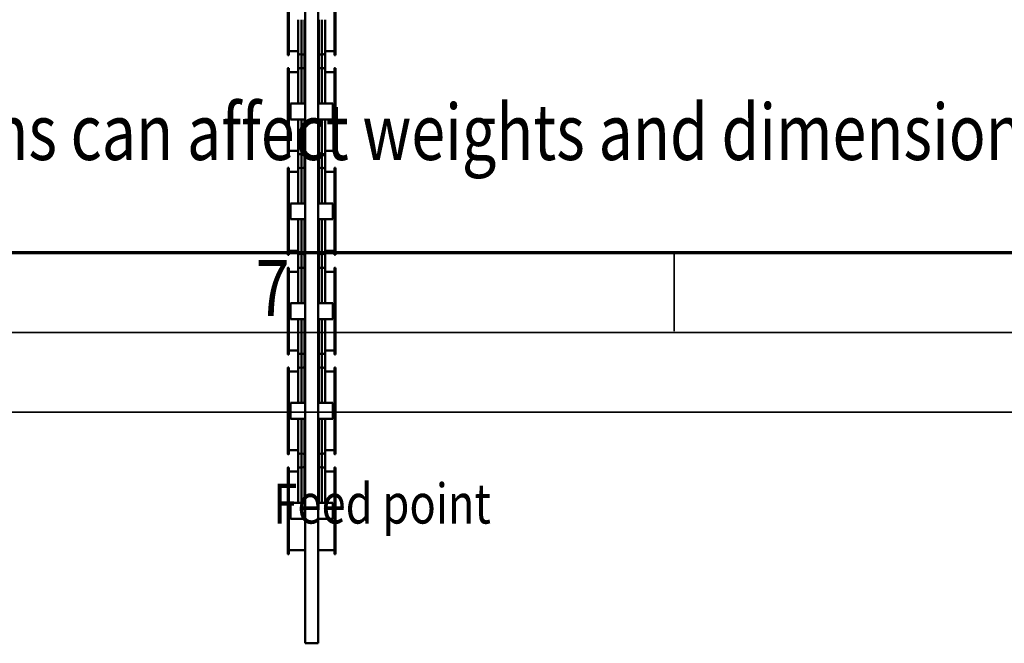
# Model space of a CAD drawing. Units: millimetres. Extents: x 0 to 23760, y -579 to 16800.
# Drawn here: x 12240 to 14707, y -579 to 983 of the extents above; entities that cross this region are included whole.
import ezdxf
from ezdxf.enums import TextEntityAlignment as Align

# ---------------------------------------------------------------- set-up
doc = ezdxf.new("R2010")
doc.units = ezdxf.units.MM
doc.header["$MEASUREMENT"] = 0
for name, color, linetype, lineweight in [('(1) Shape lines', 7, 'Continuous', 35), ('(4) Texts', 7, 'Continuous', 35), ('(9) Sheet', 7, 'Continuous', 35)]:
    doc.layers.add(name, color=color, linetype=linetype, lineweight=lineweight)
doc.styles.add('Arial', font='ARIAL.TTF')

# ---------------------------------------------------------------- blocks, each defined once
blk = doc.blocks.new('MACRO_12_6de34166-89f0-4d22-9f77-b083943de73f')
at = {"layer": '(1) Shape lines', "color": 7, "linetype": 'Continuous', "lineweight": 50, "ltscale": 120}
for p, q in [((462.1, 3758.7), (462.1, 1677)), ((465.1, 3758.7), (462.1, 3758.7)), ((465.1, 3758.7), (491.1, 3758.7)), ((494.1, 3758.7), (491.1, 3758.7)), ((494.1, 3758.7), (494.1, 1676.2)), ((418.6, 3535.3), (420.6, 3535.3)), ((418.6, 3534.9), (418.6, 3318.4)), ((420.6, 3318.4), (420.6, 3534.9)), ((535.6, 3535.3), (537.6, 3535.3)), ((535.6, 3534.9), (535.6, 3318.4)), ((537.6, 3318.4), (537.6, 3534.9)), ((418.6, 3523.2), (418.6, 3523.2)), ((420.6, 3525.3), (462.1, 3525.3)), ((494.1, 3525.3), (535.6, 3525.3)), ((425.1, 3446.7), (462.1, 3446.7)), ((425.1, 3446.7), (425.1, 3406.7)), ((494.1, 3446.7), (531.1, 3446.7)), ((531.1, 3406.7), (531.1, 3446.7)), ((425.1, 3406.7), (462.1, 3406.7)), ((444.6, 3321.9), (444.6, 3406.4)), ((452.3, 3320.9), (452.3, 3406.7)), ((459.8, 3320.9), (459.8, 3406.7)), ((494.1, 3406.7), (531.1, 3406.7)), ((496.3, 3320.9), (496.3, 3406.7)), ((503.8, 3320.9), (503.8, 3406.7)), ((511.6, 3406.4), (511.6, 3321.9)), ((420.6, 3318), (418.6, 3318)), ((420.6, 3328.1), (444.6, 3328.1)), ((444.6, 3274.7), (444.6, 3328.3)), ((444.6, 3322.4), (444.6, 3328.1)), ((452.3, 3280.8), (452.3, 3320.9)), ((459.8, 3280.8), (459.8, 3320.9)), ((496.3, 3280.8), (496.3, 3320.9)), ((503.8, 3280.8), (503.8, 3320.9)), ((511.6, 3328.3), (511.6, 3274.7)), ((511.6, 3328.1), (535.6, 3328.1)), ((511.6, 3328.1), (511.6, 3322.4)), ((537.6, 3318), (535.6, 3318)), ((418.6, 3285.3), (420.6, 3285.3)), ((418.6, 3284.9), (418.6, 3068.4)), ((420.6, 3068.4), (420.6, 3284.9)), ((535.6, 3285.3), (537.6, 3285.3)), ((535.6, 3284.9), (535.6, 3068.4)), ((537.6, 3068.4), (537.6, 3284.9)), ((418.6, 3273.2), (418.6, 3273.2)), ((420.6, 3275.3), (444.6, 3275.3)), ((444.6, 3197), (444.6, 3279.9)), ((444.6, 3275.3), (444.6, 3279.3)), ((452.3, 3196.7), (452.3, 3280.8)), ((459.8, 3196.7), (459.8, 3280.8)), ((496.3, 3196.7), (496.3, 3280.8)), ((503.8, 3196.7), (503.8, 3280.8)), ((511.6, 3279.9), (511.6, 3197)), ((511.6, 3279.3), (511.6, 3275.3)), ((511.6, 3275.3), (535.6, 3275.3)), ((425.1, 3196.7), (462.1, 3196.7)), ((425.1, 3196.7), (425.1, 3156.7)), ((494.1, 3196.7), (531.1, 3196.7)), ((531.1, 3156.7), (531.1, 3196.7)), ((425.1, 3156.7), (462.1, 3156.7)), ((444.6, 3071.9), (444.6, 3156.3)), ((452.3, 3070.9), (452.3, 3156.7)), ((459.8, 3070.9), (459.8, 3156.7)), ((494.1, 3156.7), (531.1, 3156.7)), ((496.3, 3070.9), (496.3, 3156.7)), ((503.8, 3070.9), (503.8, 3156.7)), ((511.6, 3156.3), (511.6, 3071.9)), ((420.6, 3068), (418.6, 3068)), ((420.6, 3078.1), (444.6, 3078.1)), ((444.6, 3024.7), (444.6, 3078.3)), ((444.6, 3072.4), (444.6, 3078.1)), ((452.3, 3030.8), (452.3, 3070.9)), ((459.8, 3030.8), (459.8, 3070.9)), ((496.3, 3030.8), (496.3, 3070.9)), ((503.8, 3030.8), (503.8, 3070.9)), ((511.6, 3078.3), (511.6, 3024.7)), ((511.6, 3078.1), (535.6, 3078.1)), ((511.6, 3078.1), (511.6, 3072.4)), ((537.6, 3068), (535.6, 3068)), ((418.6, 3035.3), (420.6, 3035.3)), ((418.6, 3034.9), (418.6, 2818.4)), ((420.6, 2818.4), (420.6, 3034.9)), ((535.6, 3035.3), (537.6, 3035.3)), ((535.6, 3034.9), (535.6, 2818.4)), ((537.6, 2818.4), (537.6, 3034.9)), ((418.6, 3023.2), (418.6, 3023.2)), ((420.6, 3025.3), (444.6, 3025.3)), ((444.6, 2947), (444.6, 3029.9)), ((444.6, 3025.3), (444.6, 3029.3)), ((452.3, 2946.7), (452.3, 3030.8)), ((459.8, 2946.7), (459.8, 3030.8)), ((496.3, 2946.7), (496.3, 3030.8)), ((503.8, 2946.7), (503.8, 3030.8)), ((511.6, 3029.9), (511.6, 2947)), ((511.6, 3029.3), (511.6, 3025.3)), ((511.6, 3025.3), (535.6, 3025.3)), ((425.1, 2946.7), (462.1, 2946.7)), ((425.1, 2946.7), (425.1, 2906.7)), ((494.1, 2946.7), (531.1, 2946.7)), ((531.1, 2906.7), (531.1, 2946.7)), ((425.1, 2906.7), (462.1, 2906.7)), ((444.6, 2821.9), (444.6, 2906.3)), ((452.3, 2820.9), (452.3, 2906.7)), ((459.8, 2820.9), (459.8, 2906.7)), ((494.1, 2906.7), (531.1, 2906.7)), ((496.3, 2820.9), (496.3, 2906.7)), ((503.8, 2820.9), (503.8, 2906.7)), ((511.6, 2906.3), (511.6, 2821.9)), ((420.6, 2818), (418.6, 2818)), ((420.6, 2828.1), (444.6, 2828.1)), ((444.6, 2774.7), (444.6, 2828.3)), ((444.6, 2822.4), (444.6, 2828.1)), ((452.3, 2780.8), (452.3, 2820.9)), ((459.8, 2780.8), (459.8, 2820.9)), ((496.3, 2780.8), (496.3, 2820.9)), ((503.8, 2780.8), (503.8, 2820.9)), ((511.6, 2828.3), (511.6, 2774.7)), ((511.6, 2828.1), (535.6, 2828.1)), ((511.6, 2828.1), (511.6, 2822.4)), ((537.6, 2818), (535.6, 2818)), ((418.6, 2785.3), (420.6, 2785.3)), ((418.6, 2784.9), (418.6, 2568.4)), ((418.6, 2773.2), (418.6, 2773.2)), ((420.6, 2568.4), (420.6, 2784.9)), ((420.6, 2775.3), (444.6, 2775.3)), ((444.6, 2697), (444.6, 2779.9)), ((444.6, 2775.3), (444.6, 2779.3)), ((452.3, 2696.7), (452.3, 2780.8)), ((459.8, 2696.7), (459.8, 2780.8)), ((496.3, 2696.7), (496.3, 2780.8)), ((503.8, 2696.7), (503.8, 2780.8)), ((511.6, 2779.9), (511.6, 2697)), ((511.6, 2779.3), (511.6, 2775.3)), ((511.6, 2775.3), (535.6, 2775.3)), ((535.6, 2785.3), (537.6, 2785.3)), ((535.6, 2784.9), (535.6, 2568.4)), ((537.6, 2568.4), (537.6, 2784.9)), ((425.1, 2696.7), (425.1, 2656.7)), ((425.1, 2696.7), (462.1, 2696.7)), ((494.1, 2696.7), (531.1, 2696.7)), ((531.1, 2656.7), (531.1, 2696.7)), ((425.1, 2656.7), (462.1, 2656.7)), ((444.6, 2571.9), (444.6, 2656.3)), ((452.3, 2570.9), (452.3, 2656.7)), ((459.8, 2570.9), (459.8, 2656.7)), ((494.1, 2656.7), (531.1, 2656.7)), ((496.3, 2570.9), (496.3, 2656.7)), ((503.8, 2570.9), (503.8, 2656.7)), ((511.6, 2656.3), (511.6, 2571.9)), ((420.6, 2568), (418.6, 2568)), ((420.6, 2578.1), (444.6, 2578.1)), ((444.6, 2524.7), (444.6, 2578.3)), ((444.6, 2572.4), (444.6, 2578.1)), ((452.3, 2530.8), (452.3, 2570.9)), ((459.8, 2530.8), (459.8, 2570.9)), ((496.3, 2530.8), (496.3, 2570.9)), ((503.8, 2530.8), (503.8, 2570.9)), ((511.6, 2578.3), (511.6, 2524.7)), ((511.6, 2578.1), (535.6, 2578.1)), ((511.6, 2578.1), (511.6, 2572.4)), ((537.6, 2568), (535.6, 2568)), ((418.6, 2535.3), (420.6, 2535.3)), ((418.6, 2534.9), (418.6, 2318.4)), ((418.6, 2523.2), (418.6, 2523.2)), ((420.6, 2318.4), (420.6, 2534.9)), ((420.6, 2525.3), (444.6, 2525.3)), ((444.6, 2447), (444.6, 2529.9)), ((444.6, 2525.3), (444.6, 2529.3)), ((452.3, 2446.7), (452.3, 2530.8)), ((459.8, 2446.7), (459.8, 2530.8)), ((496.3, 2446.7), (496.3, 2530.8)), ((503.8, 2446.7), (503.8, 2530.8)), ((511.6, 2529.9), (511.6, 2447)), ((511.6, 2529.3), (511.6, 2525.3)), ((511.6, 2525.3), (535.6, 2525.3)), ((535.6, 2535.3), (537.6, 2535.3)), ((535.6, 2534.9), (535.6, 2318.4)), ((537.6, 2318.4), (537.6, 2534.9)), ((425.1, 2446.7), (425.1, 2406.7)), ((425.1, 2446.7), (462.1, 2446.7)), ((494.1, 2446.7), (531.1, 2446.7)), ((531.1, 2406.7), (531.1, 2446.7)), ((425.1, 2406.7), (462.1, 2406.7)), ((444.6, 2321.9), (444.6, 2406.3)), ((452.3, 2320.9), (452.3, 2406.7)), ((459.8, 2320.9), (459.8, 2406.7)), ((494.1, 2406.7), (531.1, 2406.7)), ((496.3, 2320.9), (496.3, 2406.7)), ((503.8, 2320.9), (503.8, 2406.7)), ((511.6, 2406.3), (511.6, 2321.9)), ((420.6, 2328.1), (444.6, 2328.1)), ((444.6, 2274.7), (444.6, 2328.3)), ((444.6, 2322.4), (444.6, 2328.1)), ((452.3, 2280.8), (452.3, 2320.9)), ((459.8, 2280.8), (459.8, 2320.9)), ((496.3, 2280.8), (496.3, 2320.9)), ((503.8, 2280.8), (503.8, 2320.9)), ((511.6, 2328.3), (511.6, 2274.7)), ((511.6, 2328.1), (535.6, 2328.1)), ((511.6, 2328.1), (511.6, 2322.4)), ((420.6, 2318), (418.6, 2318)), ((537.6, 2318), (535.6, 2318)), ((418.6, 2285.3), (420.6, 2285.3)), ((418.6, 2284.9), (418.6, 2068.4)), ((418.6, 2273.2), (418.6, 2273.2)), ((420.6, 2068.4), (420.6, 2284.9)), ((420.6, 2275.3), (444.6, 2275.3)), ((444.6, 2197), (444.6, 2279.9)), ((444.6, 2275.3), (444.6, 2279.3)), ((452.3, 2196.7), (452.3, 2280.8)), ((459.8, 2196.7), (459.8, 2280.8)), ((496.3, 2196.7), (496.3, 2280.8)), ((503.8, 2196.7), (503.8, 2280.8)), ((511.6, 2279.9), (511.6, 2197)), ((511.6, 2279.3), (511.6, 2275.3)), ((511.6, 2275.3), (535.6, 2275.3)), ((535.6, 2285.3), (537.6, 2285.3)), ((535.6, 2284.9), (535.6, 2068.4)), ((537.6, 2068.4), (537.6, 2284.9))]:
    blk.add_line(p, q, dxfattribs=at)
for points in [[(418.6, 3535.3), (418.6, 3535.3), (418.6, 3534.9)], [(420.6, 3534.9), (420.6, 3535.3), (420.6, 3535.3)], [(535.6, 3534.9), (535.6, 3535.3), (535.6, 3535.3)], [(537.6, 3534.9), (537.6, 3535.3), (537.6, 3535.3)], [(418.6, 3318.4), (418.6, 3318), (418.6, 3318)], [(420.6, 3318), (420.6, 3318), (420.6, 3318.4)], [(535.6, 3318.4), (535.6, 3318), (535.6, 3318)], [(537.6, 3318), (537.6, 3318), (537.6, 3318.4)], [(418.6, 3285.3), (418.6, 3285.3), (418.6, 3284.9)], [(420.6, 3284.9), (420.6, 3285.3), (420.6, 3285.3)], [(535.6, 3284.9), (535.6, 3285.3), (535.6, 3285.3)], [(537.6, 3284.9), (537.6, 3285.3), (537.6, 3285.3)], [(418.6, 3068.4), (418.6, 3068), (418.6, 3068)], [(420.6, 3068), (420.6, 3068), (420.6, 3068.4)], [(535.6, 3068.4), (535.6, 3068), (535.6, 3068)], [(537.6, 3068), (537.6, 3068), (537.6, 3068.4)], [(418.6, 3035.3), (418.6, 3035.3), (418.6, 3034.9)], [(420.6, 3034.9), (420.6, 3035.3), (420.6, 3035.3)], [(535.6, 3034.9), (535.6, 3035.3), (535.6, 3035.3)], [(537.6, 3034.9), (537.6, 3035.3), (537.6, 3035.3)], [(418.6, 2818.4), (418.6, 2818), (418.6, 2818)], [(420.6, 2818), (420.6, 2818), (420.6, 2818.4)], [(535.6, 2818.4), (535.6, 2818), (535.6, 2818)], [(537.6, 2818), (537.6, 2818), (537.6, 2818.4)], [(418.6, 2785.3), (418.6, 2785.3), (418.6, 2784.9)], [(420.6, 2784.9), (420.6, 2785.3), (420.6, 2785.3)], [(535.6, 2784.9), (535.6, 2785.3), (535.6, 2785.3)], [(537.6, 2784.9), (537.6, 2785.3), (537.6, 2785.3)], [(418.6, 2568.4), (418.6, 2568), (418.6, 2568)], [(420.6, 2568), (420.6, 2568), (420.6, 2568.4)], [(535.6, 2568.4), (535.6, 2568), (535.6, 2568)], [(537.6, 2568), (537.6, 2568), (537.6, 2568.4)], [(418.6, 2535.3), (418.6, 2535.3), (418.6, 2534.9)], [(420.6, 2534.9), (420.6, 2535.3), (420.6, 2535.3)], [(535.6, 2534.9), (535.6, 2535.3), (535.6, 2535.3)], [(537.6, 2534.9), (537.6, 2535.3), (537.6, 2535.3)], [(418.6, 2318.4), (418.6, 2318), (418.6, 2318)], [(420.6, 2318), (420.6, 2318), (420.6, 2318.4)], [(535.6, 2318.4), (535.6, 2318), (535.6, 2318)], [(537.6, 2318), (537.6, 2318), (537.6, 2318.4)], [(418.6, 2285.3), (418.6, 2285.3), (418.6, 2284.9)], [(420.6, 2284.9), (420.6, 2285.3), (420.6, 2285.3)], [(535.6, 2284.9), (535.6, 2285.3), (535.6, 2285.3)], [(537.6, 2284.9), (537.6, 2285.3), (537.6, 2285.3)]]:
    blk.add_lwpolyline(points, dxfattribs=at)
for centre, start, end in [((448.6, 3321.9), 180, 339.6359), ((456.1, 3321.9), 200.3641, 339.6359), ((463.6, 3321.9), 200.3641, 243.1009), ((492.6, 3321.9), 296.8991, 339.6359), ((500.1, 3321.9), 200.3641, 339.6359), ((507.6, 3321.9), 200.3641, 0), ((448.6, 3279.9), 20.3641, 180), ((456.1, 3279.9), 20.3641, 159.6359), ((463.6, 3279.9), 116.8991, 159.6359), ((492.6, 3279.9), 20.3641, 63.1009), ((500.1, 3279.9), 20.3641, 159.6359), ((507.6, 3279.9), 0, 159.6359), ((448.6, 3071.9), 180, 339.6359), ((456.1, 3071.9), 200.3641, 339.6359), ((463.6, 3071.9), 200.3641, 243.1009), ((492.6, 3071.9), 296.8991, 339.6359), ((500.1, 3071.9), 200.3641, 339.6359), ((507.6, 3071.9), 200.3641, 0), ((448.6, 3029.9), 20.3641, 180), ((456.1, 3029.9), 20.3641, 159.6359), ((463.6, 3029.9), 116.8991, 159.6359), ((492.6, 3029.9), 20.3641, 63.1009), ((500.1, 3029.9), 20.3641, 159.6359), ((507.6, 3029.9), 0, 159.6359), ((448.6, 2821.9), 180, 339.6359), ((456.1, 2821.9), 200.3641, 339.6359), ((463.6, 2821.9), 200.3641, 243.1009), ((492.6, 2821.9), 296.8991, 339.6359), ((500.1, 2821.9), 200.3641, 339.6359), ((507.6, 2821.9), 200.3641, 0), ((448.6, 2779.9), 20.3641, 180), ((456.1, 2779.9), 20.3641, 159.6359), ((463.6, 2779.9), 116.8991, 159.6359), ((492.6, 2779.9), 20.3641, 63.1009), ((500.1, 2779.9), 20.3641, 159.6359), ((507.6, 2779.9), 0, 159.6359), ((448.6, 2571.9), 180, 339.6359), ((456.1, 2571.9), 200.3641, 339.6359), ((463.6, 2571.9), 200.3641, 243.1009), ((492.6, 2571.9), 296.8991, 339.6359), ((500.1, 2571.9), 200.3641, 339.6359), ((507.6, 2571.9), 200.3641, 0), ((448.6, 2529.9), 20.3641, 180), ((456.1, 2529.9), 20.3641, 159.6359), ((463.6, 2529.9), 116.8991, 159.6359), ((492.6, 2529.9), 20.3641, 63.1009), ((500.1, 2529.9), 20.3641, 159.6359), ((507.6, 2529.9), 0, 159.6359), ((448.6, 2321.9), 180, 339.6359), ((456.1, 2321.9), 200.3641, 339.6359), ((463.6, 2321.9), 200.3641, 243.1009), ((492.6, 2321.9), 296.8991, 339.6359), ((500.1, 2321.9), 200.3641, 339.6359), ((507.6, 2321.9), 200.3641, 0), ((448.6, 2279.9), 20.3641, 180), ((456.1, 2279.9), 20.3641, 159.6359), ((463.6, 2279.9), 116.8991, 159.6359), ((492.6, 2279.9), 20.3641, 63.1009), ((500.1, 2279.9), 20.3641, 159.6359), ((507.6, 2279.9), 0, 159.6359)]:
    blk.add_arc(centre, 4, start, end, dxfattribs=at)
blk = doc.blocks.new('GROUP_0_97a8d379-c9d9-4093-a03c-5390de5754a8')
at = {"layer": '(9) Sheet', "color": 7, "lineweight": 70, "ltscale": 120}
blk.add_line((800, 400), (23360, 400), dxfattribs=at)
at = {"layer": '(9) Sheet', "color": 7, "lineweight": 35, "ltscale": 120}
for p, q in [((13880, 203), (13880, 401)), ((600, 200), (23560, 200)), ((0, 0), (23760, 0))]:
    blk.add_line(p, q, dxfattribs=at)
at = {"layer": '(4) Texts', "color": 9, "lineweight": 35, "style": 'Arial', "width": 0.8}
blk.add_text('Note! Additional options can affect weights and dimensions of some components.', height=140, dxfattribs=at).set_placement((10587, 771.9), align=Align.TOP_LEFT)
at = {"layer": '(9) Sheet', "color": 7, "lineweight": 35, "style": 'Arial', "width": 0.8}
blk.add_text('7', height=140, dxfattribs=at).set_placement((12831.9, 197.4), align=Align.BOTTOM_LEFT)

msp = doc.modelspace()

# ---------------------------------------------------------------- block references
at = {"color": 7, "linetype": 'ByBlock'}
msp.add_blockref('GROUP_0_97a8d379-c9d9-4093-a03c-5390de5754a8', (0, 0), dxfattribs=at)
at = {"color": 7, "linetype": 'ByBlock', "rotation": 180}
msp.add_blockref('MACRO_12_6de34166-89f0-4d22-9f77-b083943de73f', (13450, 3180), dxfattribs=at)

# ---------------------------------------------------------------- texts
at = {"layer": '(4) Texts', "color": 9, "lineweight": 35, "style": 'Arial', "width": 0.8}
msp.add_text('Feed point', height=100, dxfattribs=at).set_placement((12875.9, -178.74), align=Align.TOP_LEFT)

doc.saveas('drawing.dxf')
